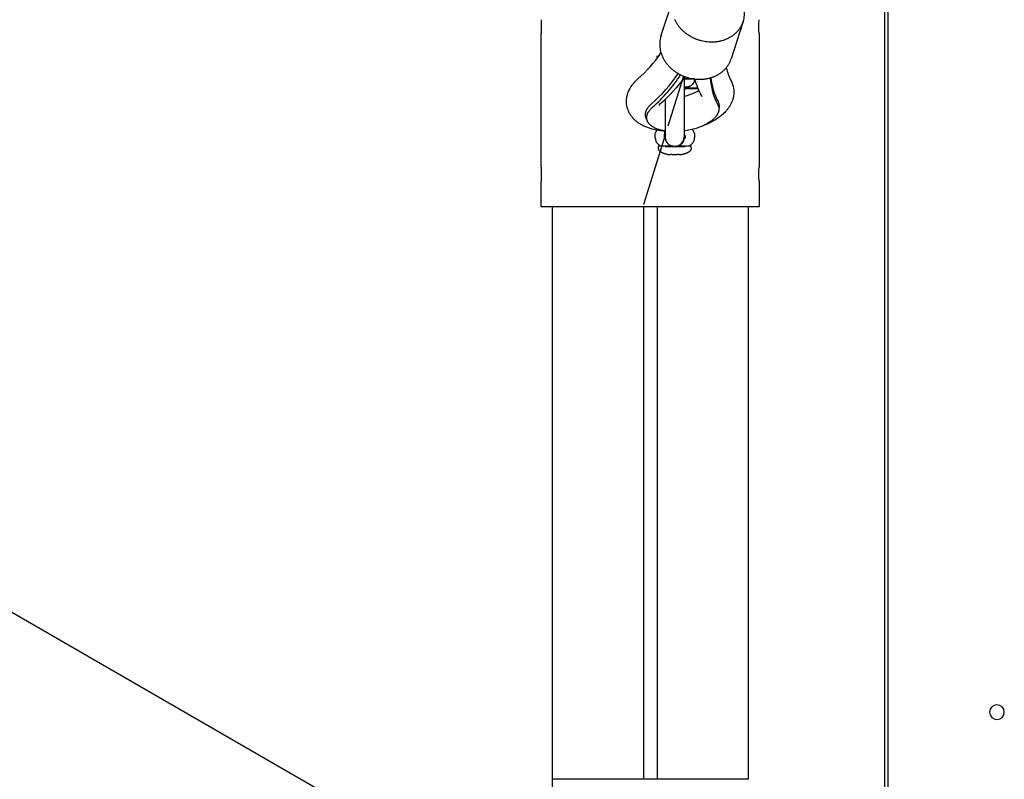
# Model space of a CAD drawing. Units: millimetres. Extents: x -12154 to 13606, y -8072 to 9086.
# Drawn here: x -1564 to -963, y -53 to 411 of the extents above; entities that cross this region are included whole.
import ezdxf

# ---------------------------------------------------------------- set-up
doc = ezdxf.new("R2010")
doc.units = ezdxf.units.MM
doc.layers.add('DEFAULT', color=7, linetype='Continuous')

msp = doc.modelspace()

# ---------------------------------------------------------------- linework, layer by layer
at = {"layer": 'DEFAULT', "color": 0}
for p, q in [((-1036.53, 797.65), (-1036.53, -196.41)), ((-1034.53, 797.62), (-1034.53, -196.38)), ((-1034.53, 657.62), (-1034.53, -56.38)), ((-1034.53, 503.62), (-1034.53, -199.38)), ((-1172.99, 400.89), (-1165.62, 423.71)), ((-1164.77, 411.3), (-1164.59, 410.9)), ((-1164.59, 410.9), (-1164.4, 410.51)), ((-1164.4, 410.51), (-1164.2, 410.12)), ((-1164.2, 410.12), (-1163.98, 409.73)), ((-1163.98, 409.73), (-1163.76, 409.34)), ((-1163.76, 409.34), (-1163.53, 408.95)), ((-1163.53, 408.95), (-1163.29, 408.57)), ((-1163.29, 408.57), (-1163.03, 408.19)), ((-1122.79, 409.88), (-1130.17, 387.05)), ((-1123.33, 408.46), (-1123.18, 408.81)), ((-1123.18, 408.81), (-1123.04, 409.17)), ((-1123.04, 409.17), (-1122.91, 409.53)), ((-1122.91, 409.53), (-1122.79, 409.88)), ((-1163.03, 408.19), (-1162.77, 407.81)), ((-1162.77, 407.81), (-1162.5, 407.44)), ((-1162.5, 407.44), (-1162.22, 407.07)), ((-1162.22, 407.07), (-1161.93, 406.7)), ((-1161.93, 406.7), (-1161.63, 406.34)), ((-1161.63, 406.34), (-1161.32, 405.98)), ((-1161.32, 405.98), (-1161.01, 405.62)), ((-1161.01, 405.62), (-1160.68, 405.27)), ((-1160.68, 405.27), (-1160.35, 404.93)), ((-1160.35, 404.93), (-1160, 404.59)), ((-1160, 404.59), (-1159.65, 404.26)), ((-1159.65, 404.26), (-1159.29, 403.93)), ((-1159.29, 403.93), (-1158.93, 403.62)), ((-1158.93, 403.62), (-1158.55, 403.3)), ((-1158.55, 403.3), (-1158.18, 403)), ((-1158.18, 403), (-1157.79, 402.7)), ((-1157.79, 402.7), (-1157.4, 402.41)), ((-1127.65, 402.53), (-1127.33, 402.82)), ((-1127.33, 402.82), (-1127.02, 403.12)), ((-1127.02, 403.12), (-1126.72, 403.42)), ((-1126.72, 403.42), (-1126.42, 403.73)), ((-1126.42, 403.73), (-1126.14, 404.04)), ((-1126.14, 404.04), (-1125.87, 404.36)), ((-1125.87, 404.36), (-1125.6, 404.68)), ((-1125.6, 404.68), (-1125.35, 405.01)), ((-1125.35, 405.01), (-1125.1, 405.34)), ((-1125.1, 405.34), (-1124.87, 405.68)), ((-1124.87, 405.68), (-1124.64, 406.02)), ((-1124.64, 406.02), (-1124.42, 406.36)), ((-1124.42, 406.36), (-1124.22, 406.7)), ((-1124.22, 406.7), (-1124.02, 407.05)), ((-1124.02, 407.05), (-1123.83, 407.4)), ((-1123.83, 407.4), (-1123.66, 407.75)), ((-1123.66, 407.75), (-1123.49, 408.1)), ((-1123.49, 408.1), (-1123.33, 408.46)), ((-1246.13, 320.97), (-1246.13, 402.47)), ((-1246.13, 320.97), (-1246.13, 402.47)), ((-1157.4, 402.41), (-1157, 402.12)), ((-1157, 402.12), (-1156.59, 401.84)), ((-1156.59, 401.84), (-1156.18, 401.58)), ((-1156.18, 401.58), (-1155.77, 401.31)), ((-1155.77, 401.31), (-1155.35, 401.06)), ((-1155.35, 401.06), (-1154.92, 400.82)), ((-1154.92, 400.82), (-1154.5, 400.58)), ((-1154.5, 400.58), (-1154.06, 400.35)), ((-1154.06, 400.35), (-1153.63, 400.13)), ((-1153.63, 400.13), (-1153.19, 399.92)), ((-1153.19, 399.92), (-1152.75, 399.72)), ((-1152.75, 399.72), (-1152.31, 399.53)), ((-1152.31, 399.53), (-1151.86, 399.34)), ((-1151.86, 399.34), (-1151.42, 399.17)), ((-1151.42, 399.17), (-1150.97, 399)), ((-1150.97, 399), (-1150.52, 398.84)), ((-1150.52, 398.84), (-1150.07, 398.69)), ((-1150.07, 398.69), (-1149.62, 398.55)), ((-1149.62, 398.55), (-1149.17, 398.42)), ((-1149.17, 398.42), (-1148.73, 398.29)), ((-1148.73, 398.29), (-1148.28, 398.18)), ((-1148.28, 398.18), (-1147.38, 397.97)), ((-1147.38, 397.97), (-1146.5, 397.8)), ((-1146.5, 397.8), (-1145.62, 397.66)), ((-1145.62, 397.66), (-1144.74, 397.55)), ((-1144.74, 397.55), (-1143.84, 397.47)), ((-1143.84, 397.47), (-1143.39, 397.45)), ((-1143.39, 397.45), (-1142.94, 397.42)), ((-1142.94, 397.42), (-1142.48, 397.41)), ((-1142.48, 397.41), (-1142.02, 397.41)), ((-1142.02, 397.41), (-1141.56, 397.41)), ((-1141.56, 397.41), (-1141.1, 397.43)), ((-1141.1, 397.43), (-1140.64, 397.45)), ((-1140.64, 397.45), (-1140.18, 397.48)), ((-1140.18, 397.48), (-1139.72, 397.52)), ((-1139.72, 397.52), (-1139.25, 397.57)), ((-1139.25, 397.57), (-1138.79, 397.62)), ((-1138.79, 397.62), (-1138.33, 397.69)), ((-1138.33, 397.69), (-1137.87, 397.76)), ((-1137.87, 397.76), (-1137.41, 397.85)), ((-1137.41, 397.85), (-1136.95, 397.94)), ((-1136.95, 397.94), (-1136.49, 398.05)), ((-1136.49, 398.05), (-1136.04, 398.16)), ((-1136.04, 398.16), (-1135.59, 398.28)), ((-1135.59, 398.28), (-1135.14, 398.41)), ((-1135.14, 398.41), (-1134.7, 398.55)), ((-1134.7, 398.55), (-1134.26, 398.7)), ((-1134.26, 398.7), (-1133.82, 398.86)), ((-1133.82, 398.86), (-1133.39, 399.02)), ((-1133.39, 399.02), (-1132.96, 399.2)), ((-1132.96, 399.2), (-1132.54, 399.39)), ((-1132.54, 399.39), (-1132.12, 399.58)), ((-1132.12, 399.58), (-1131.71, 399.78)), ((-1131.71, 399.78), (-1131.31, 399.99)), ((-1131.31, 399.99), (-1130.91, 400.21)), ((-1130.91, 400.21), (-1130.51, 400.44)), ((-1130.51, 400.44), (-1130.13, 400.68)), ((-1130.13, 400.68), (-1129.75, 400.92)), ((-1129.75, 400.92), (-1129.38, 401.17)), ((-1129.38, 401.17), (-1129.02, 401.43)), ((-1129.02, 401.43), (-1128.67, 401.69)), ((-1128.67, 401.69), (-1128.32, 401.97)), ((-1128.32, 401.97), (-1127.98, 402.24)), ((-1127.98, 402.24), (-1127.65, 402.53)), ((-1113.13, 402.47), (-1113.13, 320.97)), ((-1113.13, 402.47), (-1113.13, 320.97)), ((-1173.56, 393.16), (-1173.49, 392.78)), ((-1173.49, 392.78), (-1173.42, 392.39)), ((-1173.42, 392.39), (-1173.34, 392.01)), ((-1173.34, 392.01), (-1173.24, 391.62)), ((-1173.24, 391.62), (-1173.14, 391.23)), ((-1173.14, 391.23), (-1173.03, 390.83)), ((-1173.03, 390.83), (-1172.91, 390.44)), ((-1174.43, 388.6), (-1175.82, 388.59)), ((-1175.82, 388.59), (-1174.45, 388.58)), ((-1175.26, 388.58), (-1175.26, 387.48)), ((-1172.91, 390.44), (-1172.77, 390.05)), ((-1172.77, 390.05), (-1172.63, 389.65)), ((-1172.63, 389.65), (-1172.48, 389.26)), ((-1172.48, 389.26), (-1172.32, 388.86)), ((-1172.32, 388.86), (-1172.15, 388.47)), ((-1172.15, 388.47), (-1171.96, 388.07)), ((-1171.96, 388.07), (-1171.77, 387.68)), ((-1171.77, 387.68), (-1171.57, 387.29)), ((-1171.57, 387.29), (-1171.36, 386.9)), ((-1171.36, 386.9), (-1171.14, 386.51)), ((-1171.14, 386.51), (-1170.9, 386.13)), ((-1170.9, 386.13), (-1170.66, 385.74)), ((-1170.66, 385.74), (-1170.41, 385.36)), ((-1170.41, 385.36), (-1170.15, 384.98)), ((-1170.15, 384.98), (-1169.88, 384.61)), ((-1169.88, 384.61), (-1169.59, 384.24)), ((-1131.39, 384.22), (-1131.21, 384.57)), ((-1131.21, 384.57), (-1131.03, 384.92)), ((-1131.03, 384.92), (-1130.86, 385.27)), ((-1130.86, 385.27), (-1130.71, 385.63)), ((-1130.71, 385.63), (-1130.56, 385.98)), ((-1130.56, 385.98), (-1130.42, 386.34)), ((-1130.42, 386.34), (-1130.29, 386.7)), ((-1130.29, 386.7), (-1130.17, 387.05)), ((-1169.59, 384.24), (-1169.3, 383.87)), ((-1169.3, 383.87), (-1169.01, 383.51)), ((-1169.01, 383.51), (-1168.7, 383.15)), ((-1168.7, 383.15), (-1168.38, 382.79)), ((-1168.38, 382.79), (-1168.05, 382.44)), ((-1168.05, 382.44), (-1167.72, 382.1)), ((-1167.72, 382.1), (-1167.38, 381.76)), ((-1167.38, 381.76), (-1167.03, 381.43)), ((-1167.03, 381.43), (-1166.67, 381.11)), ((-1166.67, 381.11), (-1166.3, 380.79)), ((-1166.3, 380.79), (-1165.93, 380.47)), ((-1165.93, 380.47), (-1165.55, 380.17)), ((-1165.55, 380.17), (-1165.16, 379.87)), ((-1165.16, 379.87), (-1164.77, 379.58)), ((-1164.77, 379.58), (-1164.37, 379.29)), ((-1164.37, 379.29), (-1163.97, 379.02)), ((-1163.97, 379.02), (-1163.56, 378.75)), ((-1163.56, 378.75), (-1163.14, 378.49)), ((-1136.76, 378.34), (-1136.39, 378.6)), ((-1136.39, 378.6), (-1136.04, 378.86)), ((-1136.04, 378.86), (-1135.69, 379.14)), ((-1135.69, 379.14), (-1135.36, 379.41)), ((-1135.36, 379.41), (-1135.03, 379.7)), ((-1135.03, 379.7), (-1134.71, 379.99)), ((-1134.71, 379.99), (-1134.39, 380.29)), ((-1134.39, 380.29), (-1134.09, 380.59)), ((-1134.09, 380.59), (-1133.8, 380.9)), ((-1133.8, 380.9), (-1133.51, 381.21)), ((-1133.51, 381.21), (-1133.24, 381.53)), ((-1133.24, 381.53), (-1132.98, 381.86)), ((-1132.98, 381.86), (-1132.72, 382.18)), ((-1132.72, 382.18), (-1132.47, 382.51)), ((-1132.47, 382.51), (-1132.24, 382.85)), ((-1132.24, 382.85), (-1132.01, 383.19)), ((-1132.01, 383.19), (-1131.8, 383.53)), ((-1131.8, 383.53), (-1131.59, 383.87)), ((-1131.59, 383.87), (-1131.39, 384.22)), ((-1189.77, 372.08), (-1189.4, 372.51)), ((-1189.4, 372.51), (-1189.01, 372.94)), ((-1189.01, 372.94), (-1188.61, 373.37)), ((-1188.61, 373.37), (-1188.19, 373.79)), ((-1188.19, 373.79), (-1187.77, 374.2)), ((-1187.77, 374.2), (-1187.24, 374.68)), ((-1159.2, 376.5), (-1168.74, 345.95)), ((-1163.14, 378.49), (-1162.72, 378.23)), ((-1162.72, 378.23), (-1162.3, 377.99)), ((-1162.3, 377.99), (-1161.87, 377.75)), ((-1161.87, 377.75), (-1161.44, 377.52)), ((-1161.44, 377.52), (-1161, 377.3)), ((-1161, 377.3), (-1160.57, 377.09)), ((-1160.57, 377.09), (-1160.13, 376.89)), ((-1160.13, 376.89), (-1159.68, 376.7)), ((-1159.68, 376.7), (-1159.24, 376.51)), ((-1159.24, 376.51), (-1158.79, 376.34)), ((-1158.8, 374.85), (-1158.78, 375.31)), ((-1158.79, 376.34), (-1158.34, 376.17)), ((-1152.53, 374.79), (-1158.79, 374.85)), ((-1158.78, 375.31), (-1158.78, 375.42)), ((-1158.78, 375.3), (-1158.78, 369.81)), ((-1158.34, 376.17), (-1157.9, 376.01)), ((-1158.33, 374.73), (-1152.53, 374.79)), ((-1157.9, 376.01), (-1157.45, 375.86)), ((-1157.45, 375.86), (-1157, 375.72)), ((-1157, 375.72), (-1156.55, 375.59)), ((-1156.55, 375.59), (-1156.1, 375.46)), ((-1156.1, 375.46), (-1155.65, 375.35)), ((-1155.65, 375.35), (-1154.76, 375.14)), ((-1154.76, 375.14), (-1153.87, 374.97)), ((-1153.87, 374.97), (-1152.99, 374.83)), ((-1153.03, 372.61), (-1153.09, 372.5)), ((-1152.97, 372.73), (-1153.03, 372.61)), ((-1152.99, 374.83), (-1152.11, 374.72)), ((-1152.92, 372.85), (-1152.97, 372.73)), ((-1152.87, 372.97), (-1152.92, 372.85)), ((-1152.83, 373.08), (-1152.87, 372.97)), ((-1152.79, 373.19), (-1152.83, 373.08)), ((-1152.76, 373.3), (-1152.79, 373.19)), ((-1152.72, 373.41), (-1152.76, 373.3)), ((-1152.69, 373.52), (-1152.72, 373.41)), ((-1152.67, 373.64), (-1152.69, 373.52)), ((-1152.64, 373.75), (-1152.67, 373.64)), ((-1152.62, 373.86), (-1152.64, 373.75)), ((-1152.6, 373.98), (-1152.62, 373.86)), ((-1152.58, 374.09), (-1152.6, 373.98)), ((-1152.56, 374.21), (-1152.58, 374.09)), ((-1152.55, 374.32), (-1152.56, 374.21)), ((-1152.54, 374.44), (-1152.55, 374.32)), ((-1152.53, 374.67), (-1152.54, 374.56)), ((-1152.54, 374.56), (-1152.54, 374.44)), ((-1152.53, 374.79), (-1152.53, 374.67)), ((-1152.11, 374.72), (-1151.21, 374.64)), ((-1151.21, 374.64), (-1150.76, 374.62)), ((-1150.76, 374.62), (-1150.31, 374.6)), ((-1150.31, 374.6), (-1149.85, 374.58)), ((-1149.85, 374.58), (-1149.4, 374.58)), ((-1149.4, 374.58), (-1148.94, 374.58)), ((-1148.94, 374.58), (-1148.48, 374.6)), ((-1148.48, 374.6), (-1148.01, 374.62)), ((-1148.01, 374.62), (-1147.55, 374.65)), ((-1147.55, 374.65), (-1147.09, 374.69)), ((-1147.09, 374.69), (-1146.63, 374.74)), ((-1146.63, 374.74), (-1146.16, 374.79)), ((-1146.16, 374.79), (-1145.7, 374.86)), ((-1145.7, 374.86), (-1145.24, 374.93)), ((-1145.24, 374.93), (-1144.78, 375.02)), ((-1144.78, 375.02), (-1144.32, 375.11)), ((-1144.32, 375.11), (-1143.87, 375.22)), ((-1143.87, 375.22), (-1143.41, 375.33)), ((-1143.41, 375.33), (-1142.96, 375.45)), ((-1142.96, 375.45), (-1142.52, 375.58)), ((-1142.52, 375.58), (-1142.07, 375.72)), ((-1142.07, 375.72), (-1141.63, 375.87)), ((-1141.63, 375.87), (-1141.19, 376.03)), ((-1141.19, 376.03), (-1140.76, 376.2)), ((-1140.76, 376.2), (-1140.33, 376.37)), ((-1140.33, 376.37), (-1139.91, 376.56)), ((-1139.91, 376.56), (-1139.5, 376.75)), ((-1139.5, 376.75), (-1139.08, 376.95)), ((-1139.08, 376.95), (-1138.68, 377.16)), ((-1138.68, 377.16), (-1138.28, 377.38)), ((-1138.28, 377.38), (-1137.89, 377.61)), ((-1137.89, 377.61), (-1137.5, 377.85)), ((-1137.5, 377.85), (-1137.13, 378.09)), ((-1137.13, 378.09), (-1136.76, 378.34)), ((-1193.18, 366.18), (-1192.98, 366.71)), ((-1192.98, 366.71), (-1192.77, 367.24)), ((-1192.77, 367.24), (-1192.54, 367.76)), ((-1192.54, 367.76), (-1192.29, 368.27)), ((-1192.29, 368.27), (-1192.03, 368.77)), ((-1192.03, 368.77), (-1191.75, 369.27)), ((-1191.75, 369.27), (-1191.45, 369.76)), ((-1191.45, 369.76), (-1191.14, 370.24)), ((-1191.14, 370.24), (-1190.82, 370.71)), ((-1190.82, 370.71), (-1190.48, 371.17)), ((-1190.48, 371.17), (-1190.13, 371.63)), ((-1190.13, 371.63), (-1189.77, 372.08)), ((-1157.53, 369.79), (-1158.78, 369.81)), ((-1158.78, 369.81), (-1158.78, 369.77)), ((-1157.58, 369.78), (-1158.78, 369.77)), ((-1158.78, 369.77), (-1158.78, 369.12)), ((-1158.78, 369.12), (-1158.78, 368.95)), ((-1150.38, 369.09), (-1158.78, 369.12)), ((-1158.78, 369.09), (-1153.03, 369.04)), ((-1153.03, 369.04), (-1158.78, 368.98)), ((-1158.78, 368.95), (-1150.35, 368.99)), ((-1158.78, 368.95), (-1158.78, 339.31)), ((-1157.32, 369.79), (-1157.58, 369.78)), ((-1157.21, 369.8), (-1157.32, 369.79)), ((-1157.07, 369.81), (-1157.21, 369.8)), ((-1156.9, 369.83), (-1157.07, 369.81)), ((-1156.81, 369.84), (-1156.9, 369.83)), ((-1156.72, 369.85), (-1156.81, 369.84)), ((-1156.64, 369.87), (-1156.72, 369.85)), ((-1156.56, 369.88), (-1156.64, 369.87)), ((-1156.48, 369.9), (-1156.56, 369.88)), ((-1156.39, 369.92), (-1156.48, 369.9)), ((-1156.22, 369.97), (-1156.39, 369.92)), ((-1156.05, 370.02), (-1156.22, 369.97)), ((-1155.87, 370.08), (-1156.05, 370.02)), ((-1155.7, 370.14), (-1155.87, 370.08)), ((-1155.62, 370.17), (-1155.7, 370.14)), ((-1155.54, 370.2), (-1155.62, 370.17)), ((-1155.47, 370.24), (-1155.54, 370.2)), ((-1155.39, 370.27), (-1155.47, 370.24)), ((-1155.29, 370.32), (-1155.39, 370.27)), ((-1155.2, 370.37), (-1155.29, 370.32)), ((-1155.1, 370.42), (-1155.2, 370.37)), ((-1155.01, 370.47), (-1155.1, 370.42)), ((-1154.92, 370.52), (-1155.01, 370.47)), ((-1154.83, 370.58), (-1154.92, 370.52)), ((-1154.74, 370.64), (-1154.83, 370.58)), ((-1154.65, 370.7), (-1154.74, 370.64)), ((-1154.56, 370.76), (-1154.65, 370.7)), ((-1154.48, 370.83), (-1154.56, 370.76)), ((-1154.39, 370.89), (-1154.48, 370.83)), ((-1154.31, 370.96), (-1154.39, 370.89)), ((-1154.23, 371.03), (-1154.31, 370.96)), ((-1154.15, 371.1), (-1154.23, 371.03)), ((-1154.07, 371.18), (-1154.15, 371.1)), ((-1154, 371.25), (-1154.07, 371.18)), ((-1153.9, 371.35), (-1154, 371.25)), ((-1153.82, 371.44), (-1153.9, 371.35)), ((-1153.73, 371.54), (-1153.82, 371.44)), ((-1153.65, 371.64), (-1153.73, 371.54)), ((-1153.57, 371.74), (-1153.65, 371.64)), ((-1153.49, 371.84), (-1153.57, 371.74)), ((-1153.42, 371.95), (-1153.49, 371.84)), ((-1153.35, 372.05), (-1153.42, 371.95)), ((-1153.28, 372.16), (-1153.35, 372.05)), ((-1153.21, 372.27), (-1153.28, 372.16)), ((-1153.15, 372.38), (-1153.21, 372.27)), ((-1153.09, 372.5), (-1153.15, 372.38)), ((-1149.86, 367.82), (-1149.86, 367.83)), ((-1128.69, 369.12), (-1128.64, 368.75)), ((-1128.64, 368.75), (-1128.59, 368.37)), ((-1128.59, 368.37), (-1128.56, 367.99)), ((-1128.56, 367.99), (-1128.53, 367.62)), ((-1128.53, 367.62), (-1128.52, 367.24)), ((-1128.52, 367.24), (-1128.51, 366.87)), ((-1128.51, 366.87), (-1128.51, 366.49)), ((-1194.06, 360.99), (-1194.05, 361.37)), ((-1194.05, 360.62), (-1194.06, 360.99)), ((-1194.05, 361.37), (-1194.04, 361.74)), ((-1194.03, 360.24), (-1194.05, 360.62)), ((-1194.04, 361.74), (-1194.02, 362.12)), ((-1194.02, 362.12), (-1193.99, 362.5)), ((-1193.99, 362.5), (-1193.95, 362.87)), ((-1193.95, 362.87), (-1193.9, 363.24)), ((-1193.9, 363.24), (-1193.84, 363.62)), ((-1193.84, 363.62), (-1193.77, 363.99)), ((-1193.77, 363.99), (-1193.69, 364.36)), ((-1193.69, 364.36), (-1193.61, 364.73)), ((-1193.61, 364.73), (-1193.52, 365.08)), ((-1193.52, 365.08), (-1193.44, 365.36)), ((-1193.44, 365.36), (-1193.36, 365.63)), ((-1193.36, 365.63), (-1193.18, 366.18)), ((-1170.28, 342.93), (-1170.28, 362.48)), ((-1148.12, 364.19), (-1148.1, 364.14)), ((-1129.7, 360.85), (-1129.89, 360.41)), ((-1129.53, 361.29), (-1129.7, 360.85)), ((-1129.42, 361.58), (-1129.53, 361.29)), ((-1129.32, 361.87), (-1129.42, 361.58)), ((-1129.23, 362.17), (-1129.32, 361.87)), ((-1129.14, 362.46), (-1129.23, 362.17)), ((-1129.04, 362.8), (-1129.14, 362.46)), ((-1128.96, 363.13), (-1129.04, 362.8)), ((-1128.87, 363.5), (-1128.96, 363.13)), ((-1128.79, 363.87), (-1128.87, 363.5)), ((-1128.73, 364.24), (-1128.79, 363.87)), ((-1128.67, 364.62), (-1128.73, 364.24)), ((-1128.62, 364.99), (-1128.67, 364.62)), ((-1128.58, 365.36), (-1128.62, 364.99)), ((-1128.55, 365.74), (-1128.58, 365.36)), ((-1128.53, 366.11), (-1128.55, 365.74)), ((-1128.51, 366.49), (-1128.53, 366.11)), ((-1194.01, 359.86), (-1194.03, 360.24)), ((-1193.97, 359.49), (-1194.01, 359.86)), ((-1193.93, 359.11), (-1193.97, 359.49)), ((-1193.87, 358.74), (-1193.93, 359.11)), ((-1193.81, 358.36), (-1193.87, 358.74)), ((-1193.73, 357.99), (-1193.81, 358.36)), ((-1193.65, 357.62), (-1193.73, 357.99)), ((-1193.56, 357.26), (-1193.65, 357.62)), ((-1193.46, 356.9), (-1193.56, 357.26)), ((-1193.35, 356.54), (-1193.46, 356.9)), ((-1193.23, 356.18), (-1193.35, 356.54)), ((-1193.1, 355.83), (-1193.23, 356.18)), ((-1192.96, 355.48), (-1193.1, 355.83)), ((-1192.81, 355.13), (-1192.96, 355.48)), ((-1192.66, 354.79), (-1192.81, 355.13)), ((-1192.5, 354.45), (-1192.66, 354.79)), ((-1182.27, 354.45), (-1182.23, 354.59)), ((-1182.23, 354.59), (-1182.19, 354.73)), ((-1182.19, 354.73), (-1182.15, 354.87)), ((-1182.15, 354.87), (-1182.11, 355.01)), ((-1182.11, 355.01), (-1182.06, 355.15)), ((-1182.06, 355.15), (-1182, 355.29)), ((-1182, 355.29), (-1181.95, 355.43)), ((-1181.95, 355.43), (-1181.89, 355.58)), ((-1181.89, 355.58), (-1181.83, 355.72)), ((-1181.83, 355.72), (-1181.76, 355.86)), ((-1181.76, 355.86), (-1181.69, 356)), ((-1181.69, 356), (-1181.62, 356.14)), ((-1181.62, 356.14), (-1181.54, 356.28)), ((-1181.54, 356.28), (-1181.46, 356.42)), ((-1181.46, 356.42), (-1181.38, 356.56)), ((-1181.38, 356.56), (-1181.21, 356.84)), ((-1181.21, 356.84), (-1181.02, 357.12)), ((-1181.02, 357.12), (-1180.83, 357.4)), ((-1180.83, 357.4), (-1180.62, 357.67)), ((-1180.79, 354.38), (-1180.71, 354.51)), ((-1180.71, 354.51), (-1180.63, 354.65)), ((-1180.63, 354.65), (-1180.46, 354.92)), ((-1180.62, 357.67), (-1180.4, 357.95)), ((-1180.46, 354.92), (-1180.28, 355.2)), ((-1180.4, 357.95), (-1180.16, 358.22)), ((-1180.28, 355.2), (-1180.09, 355.47)), ((-1180.16, 358.22), (-1179.92, 358.49)), ((-1180.09, 355.47), (-1179.88, 355.74)), ((-1179.92, 358.49), (-1179.67, 358.76)), ((-1179.88, 355.74), (-1179.67, 356.01)), ((-1179.67, 358.76), (-1179.4, 359.02)), ((-1179.67, 356.01), (-1179.44, 356.27)), ((-1179.44, 356.27), (-1179.2, 356.54)), ((-1179.4, 359.02), (-1179.13, 359.28)), ((-1179.2, 356.54), (-1178.95, 356.8)), ((-1179.13, 359.28), (-1178.85, 359.54)), ((-1178.95, 356.8), (-1178.69, 357.06)), ((-1178.69, 357.06), (-1178.43, 357.32)), ((-1178.43, 357.32), (-1178.15, 357.57)), ((-1173.88, 359.14), (-1174.36, 358.65)), ((-1137.99, 354.57), (-1138.04, 354.45)), ((-1137.96, 354.69), (-1137.99, 354.57)), ((-1137.92, 354.81), (-1137.96, 354.69)), ((-1137.89, 354.93), (-1137.92, 354.81)), ((-1137.85, 355.05), (-1137.89, 354.93)), ((-1137.83, 355.17), (-1137.85, 355.05)), ((-1137.8, 355.29), (-1137.83, 355.17)), ((-1137.78, 355.41), (-1137.8, 355.29)), ((-1137.75, 355.53), (-1137.78, 355.41)), ((-1137.74, 355.65), (-1137.75, 355.53)), ((-1137.72, 355.76), (-1137.74, 355.65)), ((-1137.71, 355.88), (-1137.72, 355.76)), ((-1137.69, 355.99), (-1137.71, 355.88)), ((-1137.53, 357.93), (-1137.69, 356.95)), ((-1137.53, 357.93), (-1137.69, 355.99)), ((-1133.56, 354.91), (-1134.06, 354.39)), ((-1133.23, 355.27), (-1133.56, 354.91)), ((-1132.92, 355.63), (-1133.23, 355.27)), ((-1132.62, 356), (-1132.92, 355.63)), ((-1132.32, 356.37), (-1132.62, 356)), ((-1132.03, 356.75), (-1132.32, 356.37)), ((-1131.75, 357.13), (-1132.03, 356.75)), ((-1131.48, 357.52), (-1131.75, 357.13)), ((-1131.22, 357.92), (-1131.48, 357.52)), ((-1130.98, 358.32), (-1131.22, 357.92)), ((-1130.74, 358.73), (-1130.98, 358.32)), ((-1130.51, 359.14), (-1130.74, 358.73)), ((-1130.29, 359.56), (-1130.51, 359.14)), ((-1130.08, 359.98), (-1130.29, 359.56)), ((-1129.89, 360.41), (-1130.08, 359.98)), ((-1192.32, 354.11), (-1192.5, 354.45)), ((-1192.14, 353.78), (-1192.32, 354.11)), ((-1191.96, 353.45), (-1192.14, 353.78)), ((-1191.76, 353.13), (-1191.96, 353.45)), ((-1191.58, 352.84), (-1191.76, 353.13)), ((-1191.4, 352.57), (-1191.58, 352.84)), ((-1191.21, 352.29), (-1191.4, 352.57)), ((-1191.01, 352.02), (-1191.21, 352.29)), ((-1190.81, 351.76), (-1191.01, 352.02)), ((-1190.6, 351.5), (-1190.81, 351.76)), ((-1190.39, 351.24), (-1190.6, 351.5)), ((-1190.18, 350.99), (-1190.39, 351.24)), ((-1189.89, 350.67), (-1190.18, 350.99)), ((-1189.6, 350.36), (-1189.89, 350.67)), ((-1189.3, 350.06), (-1189.6, 350.36)), ((-1188.99, 349.76), (-1189.3, 350.06)), ((-1188.68, 349.47), (-1188.99, 349.76)), ((-1188.36, 349.19), (-1188.68, 349.47)), ((-1188.03, 348.92), (-1188.36, 349.19)), ((-1187.7, 348.65), (-1188.03, 348.92)), ((-1187.36, 348.39), (-1187.7, 348.65)), ((-1182.45, 353.2), (-1182.44, 353.34)), ((-1182.45, 353.06), (-1182.45, 353.2)), ((-1182.45, 352.93), (-1182.45, 353.06)), ((-1182.44, 352.79), (-1182.45, 352.93)), ((-1182.44, 353.34), (-1182.43, 353.47)), ((-1182.44, 352.66), (-1182.44, 352.79)), ((-1182.43, 352.52), (-1182.44, 352.66)), ((-1182.43, 353.47), (-1182.42, 353.61)), ((-1182.41, 352.39), (-1182.43, 352.52)), ((-1182.42, 353.61), (-1182.4, 353.75)), ((-1182.4, 352.26), (-1182.41, 352.39)), ((-1182.4, 353.75), (-1182.38, 353.89)), ((-1182.38, 352.12), (-1182.4, 352.26)), ((-1182.38, 353.89), (-1182.36, 354.03)), ((-1182.35, 351.99), (-1182.38, 352.12)), ((-1182.36, 354.03), (-1182.33, 354.17)), ((-1182.33, 351.86), (-1182.35, 351.99)), ((-1182.33, 354.17), (-1182.3, 354.31)), ((-1182.3, 351.73), (-1182.33, 351.86)), ((-1182.3, 354.31), (-1182.27, 354.45)), ((-1182.26, 351.6), (-1182.3, 351.73)), ((-1182.23, 351.47), (-1182.26, 351.6)), ((-1182.19, 351.35), (-1182.23, 351.47)), ((-1182.15, 351.22), (-1182.19, 351.35)), ((-1182.1, 351.09), (-1182.15, 351.22)), ((-1182.05, 350.97), (-1182.1, 351.09)), ((-1182, 350.85), (-1182.05, 350.97)), ((-1181.54, 349.96), (-1182, 350.85)), ((-1181.24, 349.06), (-1182, 350.85)), ((-1181.67, 351.49), (-1181.66, 351.63)), ((-1181.67, 351.36), (-1181.67, 351.49)), ((-1181.67, 351.23), (-1181.67, 351.36)), ((-1181.67, 351.09), (-1181.67, 351.23)), ((-1181.67, 350.96), (-1181.67, 351.09)), ((-1181.66, 350.83), (-1181.67, 350.96)), ((-1181.66, 351.63), (-1181.64, 351.76)), ((-1181.65, 350.7), (-1181.66, 350.83)), ((-1181.64, 350.57), (-1181.65, 350.7)), ((-1181.64, 351.76), (-1181.63, 351.9)), ((-1181.62, 350.44), (-1181.64, 350.57)), ((-1181.63, 351.9), (-1181.61, 352.03)), ((-1181.6, 350.31), (-1181.62, 350.44)), ((-1181.61, 352.03), (-1181.59, 352.17)), ((-1181.58, 350.18), (-1181.6, 350.31)), ((-1181.59, 352.17), (-1181.56, 352.31)), ((-1181.55, 350.05), (-1181.58, 350.18)), ((-1181.56, 352.31), (-1181.53, 352.44)), ((-1181.53, 349.92), (-1181.55, 350.05)), ((-1181.53, 352.44), (-1181.5, 352.58)), ((-1181.49, 349.8), (-1181.53, 349.92)), ((-1181.5, 352.58), (-1181.47, 352.72)), ((-1181.46, 349.67), (-1181.49, 349.8)), ((-1181.47, 352.72), (-1181.43, 352.86)), ((-1181.42, 349.55), (-1181.46, 349.67)), ((-1181.43, 352.86), (-1181.38, 352.99)), ((-1181.38, 349.42), (-1181.42, 349.55)), ((-1181.38, 352.99), (-1181.34, 353.13)), ((-1181.33, 349.3), (-1181.38, 349.42)), ((-1181.34, 353.13), (-1181.29, 353.27)), ((-1181.29, 349.18), (-1181.33, 349.3)), ((-1181.29, 353.27), (-1181.24, 353.41)), ((-1181.24, 349.06), (-1181.29, 349.18)), ((-1181.24, 353.41), (-1181.18, 353.55)), ((-1181.18, 348.93), (-1181.24, 349.06)), ((-1181.18, 353.55), (-1181.13, 353.68)), ((-1181.12, 348.8), (-1181.18, 348.93)), ((-1181.13, 353.68), (-1181.06, 353.82)), ((-1181.06, 348.68), (-1181.12, 348.8)), ((-1181.06, 353.82), (-1181, 353.96)), ((-1180.99, 348.55), (-1181.06, 348.68)), ((-1181, 353.96), (-1180.93, 354.1)), ((-1180.92, 348.43), (-1180.99, 348.55)), ((-1180.93, 354.1), (-1180.86, 354.24)), ((-1180.86, 354.24), (-1180.79, 354.38)), ((-1143.15, 348.57), (-1143.5, 348.33)), ((-1142.81, 348.81), (-1143.15, 348.57)), ((-1142.48, 349.05), (-1142.81, 348.81)), ((-1142.16, 349.29), (-1142.48, 349.05)), ((-1141.28, 349), (-1142.43, 348.39)), ((-1141.85, 349.54), (-1142.16, 349.29)), ((-1141.55, 349.78), (-1141.85, 349.54)), ((-1141.27, 350.03), (-1141.55, 349.78)), ((-1140.17, 349.64), (-1141.28, 349)), ((-1140.99, 350.28), (-1141.27, 350.03)), ((-1140.72, 350.53), (-1140.99, 350.28)), ((-1140.47, 350.79), (-1140.72, 350.53)), ((-1140.22, 351.04), (-1140.47, 350.79)), ((-1139.99, 351.3), (-1140.22, 351.04)), ((-1139.09, 350.32), (-1140.17, 349.64)), ((-1139.77, 351.55), (-1139.99, 351.3)), ((-1139.56, 351.81), (-1139.77, 351.55)), ((-1139.36, 352.06), (-1139.56, 351.81)), ((-1139.17, 352.32), (-1139.36, 352.06)), ((-1139, 352.57), (-1139.17, 352.32)), ((-1138.56, 350.67), (-1139.09, 350.32)), ((-1138.83, 352.82), (-1139, 352.57)), ((-1138.68, 353.08), (-1138.83, 352.82)), ((-1138.54, 353.33), (-1138.68, 353.08)), ((-1138.05, 351.02), (-1138.56, 350.67)), ((-1138.41, 353.58), (-1138.54, 353.33)), ((-1138.29, 353.83), (-1138.41, 353.58)), ((-1138.23, 353.95), (-1138.29, 353.83)), ((-1138.18, 354.08), (-1138.23, 353.95)), ((-1138.13, 354.2), (-1138.18, 354.08)), ((-1138.08, 354.33), (-1138.13, 354.2)), ((-1138.04, 354.45), (-1138.08, 354.33)), ((-1137.43, 351.47), (-1138.05, 351.02)), ((-1136.83, 351.93), (-1137.43, 351.47)), ((-1136.24, 352.39), (-1136.83, 351.93)), ((-1135.67, 352.87), (-1136.24, 352.39)), ((-1135.11, 353.37), (-1135.67, 352.87)), ((-1134.58, 353.87), (-1135.11, 353.37)), ((-1134.06, 354.39), (-1134.58, 353.87)), ((-1187.02, 348.13), (-1187.36, 348.39)), ((-1186.67, 347.88), (-1187.02, 348.13)), ((-1186.31, 347.64), (-1186.67, 347.88)), ((-1185.95, 347.41), (-1186.31, 347.64)), ((-1185.58, 347.18), (-1185.95, 347.41)), ((-1185.21, 346.96), (-1185.58, 347.18)), ((-1184.84, 346.74), (-1185.21, 346.96)), ((-1184.34, 346.47), (-1184.84, 346.74)), ((-1183.83, 346.21), (-1184.34, 346.47)), ((-1183.31, 345.96), (-1183.83, 346.21)), ((-1182.79, 345.72), (-1183.31, 345.96)), ((-1182.26, 345.49), (-1182.79, 345.72)), ((-1181.72, 345.27), (-1182.26, 345.49)), ((-1181.17, 345.06), (-1181.72, 345.27)), ((-1180.62, 344.86), (-1181.17, 345.06)), ((-1180.85, 348.3), (-1180.92, 348.43)), ((-1180.77, 348.18), (-1180.85, 348.3)), ((-1180.69, 348.05), (-1180.77, 348.18)), ((-1180.61, 347.93), (-1180.69, 348.05)), ((-1180.06, 344.66), (-1180.62, 344.86)), ((-1180.52, 347.81), (-1180.61, 347.93)), ((-1180.43, 347.68), (-1180.52, 347.81)), ((-1180.33, 347.56), (-1180.43, 347.68)), ((-1180.23, 347.44), (-1180.33, 347.56)), ((-1180.12, 347.32), (-1180.23, 347.44)), ((-1180.02, 347.2), (-1180.12, 347.32)), ((-1179.49, 344.48), (-1180.06, 344.66)), ((-1179.9, 347.08), (-1180.02, 347.2)), ((-1179.79, 346.96), (-1179.9, 347.08)), ((-1179.67, 346.84), (-1179.79, 346.96)), ((-1179.55, 346.73), (-1179.67, 346.84)), ((-1179.42, 346.61), (-1179.55, 346.73)), ((-1178.92, 344.31), (-1179.49, 344.48)), ((-1179.29, 346.49), (-1179.42, 346.61)), ((-1179.15, 346.38), (-1179.29, 346.49)), ((-1179.01, 346.27), (-1179.15, 346.38)), ((-1178.87, 346.15), (-1179.01, 346.27)), ((-1178.33, 344.15), (-1178.92, 344.31)), ((-1178.57, 345.93), (-1178.87, 346.15)), ((-1178.26, 345.72), (-1178.57, 345.93)), ((-1177.15, 343.85), (-1178.33, 344.15)), ((-1177.93, 345.5), (-1178.26, 345.72)), ((-1177.58, 345.3), (-1177.93, 345.5)), ((-1177.23, 345.1), (-1177.58, 345.3)), ((-1176.85, 344.9), (-1177.23, 345.1)), ((-1175.95, 343.58), (-1177.15, 343.85)), ((-1176.46, 344.71), (-1176.85, 344.9)), ((-1176.06, 344.53), (-1176.46, 344.71)), ((-1175.64, 344.35), (-1176.06, 344.53)), ((-1174.57, 343.33), (-1175.95, 343.58)), ((-1175.21, 344.19), (-1175.64, 344.35)), ((-1175.26, 344.2), (-1175.26, 343.62)), ((-1174.77, 344.02), (-1175.21, 344.19)), ((-1174.31, 343.87), (-1174.77, 344.02)), ((-1173.16, 343.12), (-1174.57, 343.33)), ((-1173.85, 343.73), (-1174.31, 343.87)), ((-1173.37, 343.59), (-1173.85, 343.73)), ((-1172.88, 343.46), (-1173.37, 343.59)), ((-1171.73, 342.96), (-1173.16, 343.12)), ((-1172.37, 343.33), (-1172.88, 343.46)), ((-1171.86, 343.22), (-1172.37, 343.33)), ((-1171.34, 343.12), (-1171.86, 343.22)), ((-1170.28, 342.84), (-1171.73, 342.96)), ((-1170.81, 343.02), (-1171.34, 343.12)), ((-1170.28, 342.93), (-1170.81, 343.02)), ((-1170.28, 342.84), (-1170.28, 342.93)), ((-1170.28, 339.31), (-1170.28, 342.84)), ((-1157.96, 343.09), (-1158.78, 342.97)), ((-1157.05, 343.24), (-1157.96, 343.09)), ((-1156.13, 343.42), (-1157.05, 343.24)), ((-1155.2, 343.62), (-1156.13, 343.42)), ((-1154.26, 343.84), (-1155.2, 343.62)), ((-1153.33, 344.08), (-1154.26, 343.84)), ((-1152.4, 344.34), (-1153.33, 344.08)), ((-1151.47, 344.63), (-1152.4, 344.34)), ((-1150.55, 344.94), (-1151.47, 344.63)), ((-1149.64, 345.27), (-1150.55, 344.94)), ((-1148.74, 345.62), (-1149.64, 345.27)), ((-1147.87, 345.99), (-1148.74, 345.62)), ((-1147.01, 346.38), (-1147.87, 345.99)), ((-1146.06, 346.72), (-1147.33, 346.23)), ((-1146.18, 346.78), (-1147.01, 346.38)), ((-1145.37, 347.21), (-1146.18, 346.78)), ((-1144.82, 347.25), (-1146.06, 346.72)), ((-1144.6, 347.65), (-1145.37, 347.21)), ((-1143.61, 347.8), (-1144.82, 347.25)), ((-1143.86, 348.1), (-1144.6, 347.65)), ((-1143.5, 348.33), (-1143.86, 348.1)), ((-1142.43, 348.39), (-1143.61, 347.8)), ((-1170.28, 341.04), (-1183.68, 298.11)), ((-1176.53, 338.79), (-1176.53, 340.29)), ((-1170.79, 338.73), (-1170.75, 338.71)), ((-1170.75, 338.71), (-1170.72, 338.69)), ((-1170.72, 338.69), (-1170.69, 338.67)), ((-1170.69, 338.67), (-1170.67, 338.64)), ((-1170.67, 338.64), (-1170.64, 338.62)), ((-1170.64, 338.62), (-1170.61, 338.6)), ((-1170.61, 338.6), (-1170.59, 338.57)), ((-1170.59, 338.57), (-1170.56, 338.54)), ((-1170.56, 338.54), (-1170.54, 338.51)), ((-1170.54, 338.51), (-1170.51, 338.48)), ((-1170.51, 338.48), (-1170.49, 338.45)), ((-1170.49, 338.45), (-1170.47, 338.42)), ((-1170.47, 338.42), (-1170.44, 338.38)), ((-1170.44, 338.38), (-1170.42, 338.34)), ((-1170.42, 338.34), (-1170.39, 338.3)), ((-1170.39, 338.3), (-1170.37, 338.26)), ((-1170.37, 338.26), (-1170.34, 338.21)), ((-1170.34, 338.21), (-1170.31, 338.16)), ((-1170.31, 338.16), (-1170.26, 338.05)), ((-1170.26, 338.05), (-1170.02, 337.5)), ((-1170.02, 337.5), (-1169.9, 337.24)), ((-1152.53, 340.29), (-1152.53, 338.79)), ((-1174.53, 332.63), (-1174.53, 333.48)), ((-1174.53, 332.62), (-1174.53, 332.63)), ((-1174.53, 332.57), (-1174.53, 332.62)), ((-1174.53, 332.52), (-1174.53, 332.57)), ((-1174.52, 332.47), (-1174.53, 332.52)), ((-1174.52, 332.42), (-1174.52, 332.47)), ((-1174.52, 332.37), (-1174.52, 332.42)), ((-1174.51, 332.32), (-1174.52, 332.37)), ((-1174.5, 332.27), (-1174.51, 332.32)), ((-1174.5, 332.22), (-1174.5, 332.27)), ((-1174.49, 332.18), (-1174.5, 332.22)), ((-1174.48, 332.13), (-1174.49, 332.18)), ((-1174.47, 332.08), (-1174.48, 332.13)), ((-1174.45, 332.03), (-1174.47, 332.08)), ((-1174.44, 331.99), (-1174.45, 332.03)), ((-1174.43, 331.94), (-1174.44, 331.99)), ((-1174.41, 331.89), (-1174.43, 331.94)), ((-1174.4, 331.85), (-1174.41, 331.89)), ((-1174.38, 331.8), (-1174.4, 331.85)), ((-1165.7, 333.68), (-1174.38, 333.63)), ((-1174.36, 331.76), (-1174.38, 331.8)), ((-1174.35, 331.71), (-1174.36, 331.76)), ((-1174.33, 331.67), (-1174.35, 331.71)), ((-1174.31, 331.62), (-1174.33, 331.67)), ((-1174.29, 331.58), (-1174.31, 331.62)), ((-1174.24, 331.49), (-1174.29, 331.58)), ((-1174.2, 331.4), (-1174.24, 331.49)), ((-1174.15, 331.32), (-1174.2, 331.4)), ((-1174.09, 331.24), (-1174.15, 331.32)), ((-1174.04, 331.15), (-1174.09, 331.24)), ((-1174, 331.1), (-1174.04, 331.15)), ((-1173.96, 331.05), (-1174, 331.1)), ((-1173.92, 331), (-1173.96, 331.05)), ((-1173.88, 330.95), (-1173.92, 331)), ((-1173.84, 330.9), (-1173.88, 330.95)), ((-1173.8, 330.85), (-1173.84, 330.9)), ((-1173.71, 330.75), (-1173.8, 330.85)), ((-1173.62, 330.66), (-1173.71, 330.75)), ((-1173.53, 330.56), (-1173.62, 330.66)), ((-1173.43, 330.48), (-1173.53, 330.56)), ((-1173.33, 330.39), (-1173.43, 330.48)), ((-1168.2, 333.76), (-1171.75, 333.79)), ((-1165.6, 333.66), (-1170.53, 333.63)), ((-1170.53, 333.63), (-1158.53, 333.63)), ((-1165.97, 333.74), (-1168.2, 333.76)), ((-1165.17, 333.59), (-1166.26, 333.83)), ((-1165.97, 333.74), (-1165.97, 333.74)), ((-1164.53, 333.56), (-1165.17, 333.59)), ((-1163.89, 333.59), (-1164.53, 333.56)), ((-1162.79, 333.83), (-1163.89, 333.59)), ((-1158.53, 333.63), (-1163.46, 333.66)), ((-1154.68, 333.63), (-1163.35, 333.68)), ((-1160.86, 333.76), (-1163.09, 333.74)), ((-1163.06, 333.57), (-1162.75, 333.57)), ((-1157.31, 333.79), (-1160.86, 333.76)), ((-1155.63, 330.48), (-1155.73, 330.39)), ((-1155.53, 330.56), (-1155.63, 330.48)), ((-1155.44, 330.66), (-1155.53, 330.56)), ((-1155.35, 330.75), (-1155.44, 330.66)), ((-1155.26, 330.85), (-1155.35, 330.75)), ((-1155.22, 330.9), (-1155.26, 330.85)), ((-1155.18, 330.95), (-1155.22, 330.9)), ((-1155.14, 331), (-1155.18, 330.95)), ((-1155.1, 331.05), (-1155.14, 331)), ((-1155.06, 331.1), (-1155.1, 331.05)), ((-1155.02, 331.15), (-1155.06, 331.1)), ((-1154.97, 331.24), (-1155.02, 331.15)), ((-1154.91, 331.32), (-1154.97, 331.24)), ((-1154.86, 331.41), (-1154.91, 331.32)), ((-1154.82, 331.49), (-1154.86, 331.41)), ((-1154.77, 331.58), (-1154.82, 331.49)), ((-1154.75, 331.63), (-1154.77, 331.58)), ((-1154.73, 331.67), (-1154.75, 331.63)), ((-1154.71, 331.72), (-1154.73, 331.67)), ((-1154.7, 331.76), (-1154.71, 331.72)), ((-1154.68, 331.81), (-1154.7, 331.76)), ((-1154.66, 331.85), (-1154.68, 331.81)), ((-1154.65, 331.9), (-1154.66, 331.85)), ((-1154.63, 331.95), (-1154.65, 331.9)), ((-1154.62, 331.99), (-1154.63, 331.95)), ((-1154.61, 332.04), (-1154.62, 331.99)), ((-1154.59, 332.09), (-1154.61, 332.04)), ((-1154.58, 332.13), (-1154.59, 332.09)), ((-1154.57, 332.18), (-1154.58, 332.13)), ((-1154.56, 332.23), (-1154.57, 332.18)), ((-1154.55, 332.33), (-1154.56, 332.28)), ((-1154.56, 332.28), (-1154.56, 332.23)), ((-1154.54, 332.38), (-1154.55, 332.33)), ((-1154.53, 332.53), (-1154.54, 332.48)), ((-1154.54, 332.48), (-1154.54, 332.43)), ((-1154.54, 332.43), (-1154.54, 332.38)), ((-1154.53, 332.63), (-1154.53, 333.48)), ((-1154.53, 332.63), (-1154.53, 332.58)), ((-1154.53, 332.58), (-1154.53, 332.53)), ((-1173.23, 330.31), (-1173.33, 330.39)), ((-1173.13, 330.23), (-1173.23, 330.31)), ((-1173.02, 330.15), (-1173.13, 330.23)), ((-1172.92, 330.07), (-1173.02, 330.15)), ((-1172.81, 330), (-1172.92, 330.07)), ((-1172.7, 329.93), (-1172.81, 330)), ((-1172.59, 329.86), (-1172.7, 329.93)), ((-1172.48, 329.8), (-1172.59, 329.86)), ((-1172.29, 329.7), (-1172.48, 329.8)), ((-1172.11, 329.6), (-1172.29, 329.7)), ((-1171.91, 329.51), (-1172.11, 329.6)), ((-1171.72, 329.42), (-1171.91, 329.51)), ((-1171.52, 329.34), (-1171.72, 329.42)), ((-1171.32, 329.26), (-1171.52, 329.34)), ((-1171.11, 329.19), (-1171.32, 329.26)), ((-1170.9, 329.12), (-1171.11, 329.19)), ((-1170.7, 329.06), (-1170.9, 329.12)), ((-1170.49, 329), (-1170.7, 329.06)), ((-1170.28, 328.95), (-1170.49, 329)), ((-1170.07, 328.9), (-1170.28, 328.95)), ((-1169.86, 328.85), (-1170.07, 328.9)), ((-1169.65, 328.81), (-1169.86, 328.85)), ((-1169.44, 328.78), (-1169.65, 328.81)), ((-1169.21, 328.74), (-1169.44, 328.78)), ((-1169.21, 328.74), (-1168.9, 328.7)), ((-1168.9, 328.7), (-1167.64, 328.62)), ((-1167.64, 328.62), (-1167.22, 328.62)), ((-1167.22, 328.69), (-1167.14, 328.7)), ((-1167.22, 328.63), (-1167.22, 328.69)), ((-1167.15, 328.71), (-1167.14, 328.71)), ((-1166.25, 328.68), (-1167.15, 328.71)), ((-1166.24, 328.68), (-1164.99, 328.61)), ((-1164.99, 328.61), (-1164.13, 328.61)), ((-1164.13, 328.61), (-1162.88, 328.68)), ((-1161.98, 328.7), (-1162.87, 328.68)), ((-1161.9, 328.68), (-1161.98, 328.7)), ((-1161.9, 328.68), (-1161.9, 328.63)), ((-1161.9, 328.62), (-1161.48, 328.62)), ((-1161.48, 328.62), (-1160.22, 328.7)), ((-1159.92, 328.73), (-1160.22, 328.7)), ((-1159.62, 328.78), (-1159.92, 328.73)), ((-1159.41, 328.81), (-1159.62, 328.78)), ((-1159.2, 328.85), (-1159.41, 328.81)), ((-1158.99, 328.9), (-1159.2, 328.85)), ((-1158.78, 328.95), (-1158.99, 328.9)), ((-1158.57, 329), (-1158.78, 328.95)), ((-1158.36, 329.06), (-1158.57, 329)), ((-1158.16, 329.12), (-1158.36, 329.06)), ((-1157.95, 329.19), (-1158.16, 329.12)), ((-1157.75, 329.26), (-1157.95, 329.19)), ((-1157.54, 329.34), (-1157.75, 329.26)), ((-1157.34, 329.42), (-1157.54, 329.34)), ((-1157.15, 329.51), (-1157.34, 329.42)), ((-1156.96, 329.6), (-1157.15, 329.51)), ((-1156.77, 329.7), (-1156.96, 329.6)), ((-1156.58, 329.8), (-1156.77, 329.7)), ((-1156.47, 329.86), (-1156.58, 329.8)), ((-1156.36, 329.93), (-1156.47, 329.86)), ((-1156.25, 330), (-1156.36, 329.93)), ((-1156.14, 330.07), (-1156.25, 330)), ((-1156.04, 330.15), (-1156.14, 330.07)), ((-1155.93, 330.23), (-1156.04, 330.15)), ((-1155.83, 330.31), (-1155.93, 330.23)), ((-1155.73, 330.39), (-1155.83, 330.31)), ((-1246.13, 296.72), (-1246.13, 312.47)), ((-1246.13, 296.72), (-1246.13, 312.47)), ((-1113.13, 312.47), (-1113.13, 296.72)), ((-1113.13, 312.47), (-1113.13, 296.72)), ((-1239.47, 296.72), (-1246.13, 296.72)), ((-1239.47, 296.72), (-1246.13, 296.72)), ((-1119.79, 296.72), (-1239.47, 296.72)), ((-1239.47, 296.72), (-1239.47, -52.8)), ((-1239.47, 296.72), (-1239.47, -52.8)), ((-1183.68, 296.72), (-1183.68, -52.8)), ((-1175.26, 296.72), (-1175.26, -52.8)), ((-1119.79, 296.72), (-1119.79, -52.8)), ((-1119.79, 296.72), (-1119.79, -52.8)), ((-1113.13, 296.72), (-1119.79, 296.72)), ((-1113.13, 296.72), (-1119.79, 296.72)), ((-1952.52, 270.62), (-1086.49, -229.38)), ((-1239.47, -52.8), (-1239.47, -544.7)), ((-1239.47, -52.8), (-1239.47, -544.7)), ((-1184, -52.8), (-1239.47, -52.8)), ((-1183.68, -52.8), (-1184, -52.8)), ((-1175.26, -52.8), (-1183.68, -52.8)), ((-1119.79, -52.8), (-1175.26, -52.8))]:
    msp.add_line(p, q, dxfattribs=at)
at = {"layer": 'DEFAULT', "color": 0, "extrusion": (0, 0, -1)}
msp.add_circle((967.99, -11.78), 4.5, dxfattribs=at)
at = {"layer": 'DEFAULT', "color": 0}
for centre, radius, start, end in [((-1138.56, 414.93), 16.56, 342.25964, 9.30482), ((-1157.22, 395.84), 16.56, 162.25964, 189.30482), ((-1243.66, 439.33), 85.8, 311.10993, 325.45673), ((-1102.95, 388.18), 30.87, 192.18876, 207.92563), ((-1241.04, 430.79), 94.57, 311.11618, 326.14359), ((-1239.43, 427.99), 93.35, 311.03107, 327.12772), ((-1163.22, -1094.05), 1468.9, 89.82708, 89.82765), ((-1103.46, 377.57), 39.48, 183.05076, 208.01776), ((-1103.22, 379.59), 39.56, 185.84047, 207.97537), ((-1164.4, 391.51), 27.8, 281.66794, 301.5461), ((-1171.53, 338.79), 5, 180.01733, 267.39311), ((-1164.54, 339.48), 5.76, 297.43182, 358.26253), ((-1157.53, 338.79), 5, 272.60723, 359.98267), ((-1174.38, 333.48), 0.15, 89.99955, 179.99954)]:
    msp.add_arc(centre, radius, start, end, dxfattribs=at)
at = {"layer": 'DEFAULT', "color": 0, "extrusion": (0, 0, -1)}
for centre, radius, start, end in [((1312.5, 406.72), 66.5, 176.33574, 183.66426), ((1312.5, 406.72), 66.5, 176.33574, 183.66426), ((1046.77, 406.72), 66.5, 356.33574, 3.66426), ((1046.77, 406.72), 66.5, 356.33574, 3.66426), ((1246.35, 441.44), 109.66, 216.54649, 228.63148), ((1157.43, 373.59), 1.45, 21.43925, 51.88131), ((1101.95, 388.46), 52.16, 332.21951, 344.75552), ((1143.47, 366.75), 14.96, 152.22007, 170.88974), ((1143.04, 358.42), 5.54, 151.91451, 185.10101), ((1143.1, 356.47), 5.42, 151.91451, 185.10101), ((1171.53, 340.29), 5, 0.00008, 39.58979), ((1162.04, 340.28), 8.75, 359.66057, 17.01394), ((1157.53, 340.29), 5, 133.96023, 180.00002), ((1163.69, 339.48), 7.14, 353.9657, 6.02705), ((1171.57, 341.38), 1.39, 201.34359, 235.48313), ((1164.53, 339.31), 5.75, 287.55655, 0.00537), ((1164.53, 339.31), 5.75, 180.00479, 252.41258), ((1156.2, 336.49), 3.06, 14.26441, 47.30308), ((1157.49, 341.38), 1.39, 304.46616, 338.72193), ((1165.37, 339.48), 7.14, 173.96588, 186.02728), ((1154.68, 333.48), 0.15, 89.99954, 179.99955), ((1312.5, 316.72), 66.5, 176.33574, 183.66426), ((1312.5, 316.72), 66.5, 176.33574, 183.66426), ((1046.77, 316.72), 66.5, 356.33574, 3.66426), ((1046.77, 316.72), 66.5, 356.33574, 3.66426)]:
    msp.add_arc(centre, radius, start, end, dxfattribs=at)

doc.saveas('drawing.dxf')
